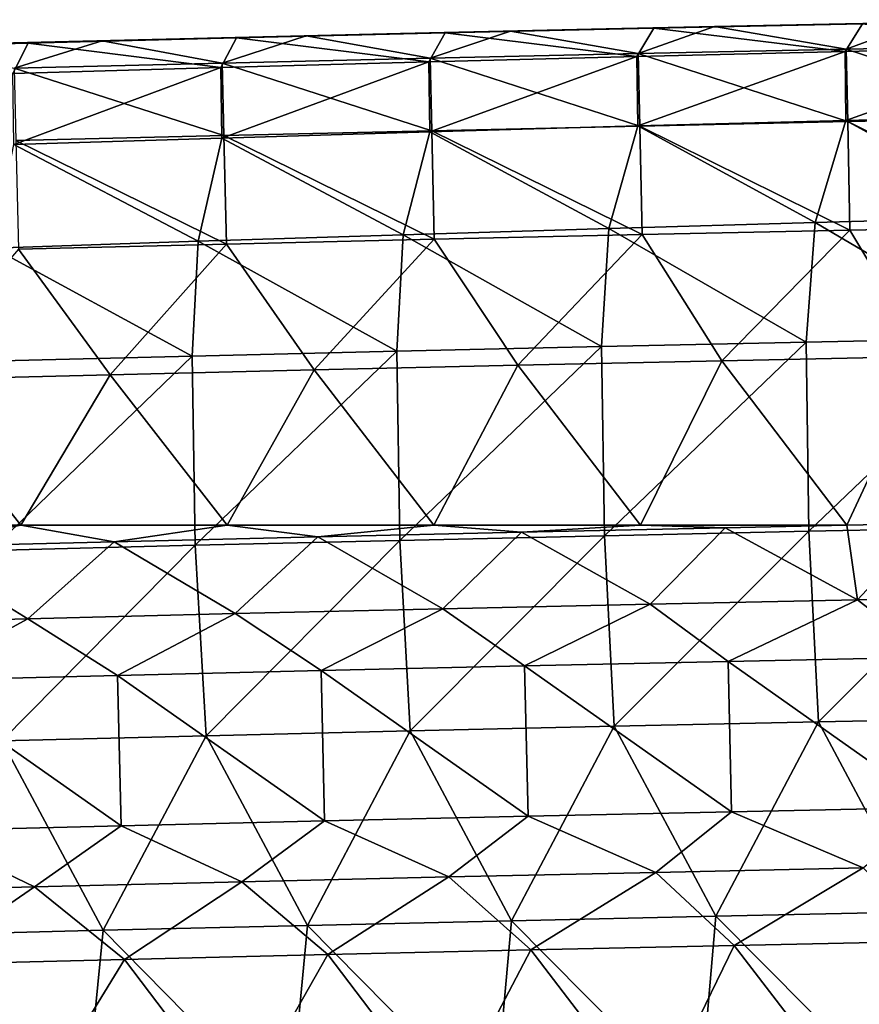
# Model space of a CAD drawing. Units: millimetres. Extents: x -302 to 302, y 0 to 160.
# Drawn here: x -114 to -94, y 136 to 159 of the extents above; entities that cross this region are included whole.
import ezdxf

# ---------------------------------------------------------------- set-up
doc = ezdxf.new("R2010")
doc.units = ezdxf.units.MM
doc.header["$LTSCALE"] = 41.718519
for name, color, linetype in [('1', 7, 'CONTINUOUS'), ('116', 7, 'CONTINUOUS'), ('121', 7, 'CONTINUOUS'), ('14', 7, 'CONTINUOUS'), ('3', 7, 'CONTINUOUS'), ('36', 7, 'CONTINUOUS'), ('43', 7, 'CONTINUOUS'), ('5', 7, 'CONTINUOUS'), ('9', 7, 'CONTINUOUS')]:
    doc.layers.add(name, color=color, linetype=linetype)

msp = doc.modelspace()

# ---------------------------------------------------------------- linework, layer by layer
at = {"layer": '1', "linetype": 'Continuous'}
for points in [[(-95.411, 154.266, -2.18), (-90.457, 154.401, -2.191), (-90.719, 151.505, -3.472), (-95.411, 154.266, -2.18)], [(-100.35, 154.124, -2.168), (-95.411, 154.266, -2.18), (-95.622, 151.404, -3.43), (-100.35, 154.124, -2.168)], [(-95.622, 151.404, -3.43), (-95.411, 154.266, -2.18), (-90.719, 151.505, -3.472), (-95.622, 151.404, -3.43)], [(-110.184, 153.819, -2.14), (-105.274, 153.975, -2.154), (-105.427, 151.186, -3.341), (-110.184, 153.819, -2.14)], [(-105.427, 151.186, -3.341), (-105.274, 153.975, -2.154), (-100.525, 151.298, -3.386), (-105.427, 151.186, -3.341)], [(-105.274, 153.975, -2.154), (-100.35, 154.124, -2.168), (-100.525, 151.298, -3.386), (-105.274, 153.975, -2.154)], [(-100.525, 151.298, -3.386), (-100.35, 154.124, -2.168), (-95.622, 151.404, -3.43), (-100.525, 151.298, -3.386)], [(-115.082, 153.656, -2.125), (-110.184, 153.819, -2.14), (-110.33, 151.069, -3.292), (-115.082, 153.656, -2.125)], [(-110.33, 151.069, -3.292), (-110.184, 153.819, -2.14), (-105.427, 151.186, -3.341), (-110.33, 151.069, -3.292)], [(-115.233, 150.947, -3.242), (-115.082, 153.656, -2.125), (-110.33, 151.069, -3.292), (-115.233, 150.947, -3.242)], [(-100.525, 151.298, -3.386), (-95.622, 151.404, -3.43), (-100.458, 146.768, -5.257), (-100.525, 151.298, -3.386)], [(-100.458, 146.768, -5.257), (-95.622, 151.404, -3.43), (-95.558, 146.874, -5.325), (-100.458, 146.768, -5.257)], [(-95.622, 151.404, -3.43), (-90.719, 151.505, -3.472), (-95.558, 146.874, -5.325), (-95.622, 151.404, -3.43)], [(-95.558, 146.874, -5.325), (-90.719, 151.505, -3.472), (-90.658, 146.975, -5.389), (-95.558, 146.874, -5.325)], [(-110.33, 151.069, -3.292), (-105.427, 151.186, -3.341), (-110.257, 146.54, -5.112), (-110.33, 151.069, -3.292)], [(-110.257, 146.54, -5.112), (-105.427, 151.186, -3.341), (-105.358, 146.656, -5.186), (-110.257, 146.54, -5.112)], [(-105.427, 151.186, -3.341), (-100.525, 151.298, -3.386), (-105.358, 146.656, -5.186), (-105.427, 151.186, -3.341)], [(-105.358, 146.656, -5.186), (-100.525, 151.298, -3.386), (-100.458, 146.768, -5.257), (-105.358, 146.656, -5.186)], [(-115.233, 150.947, -3.242), (-110.33, 151.069, -3.292), (-115.157, 146.418, -5.034), (-115.233, 150.947, -3.242)], [(-115.157, 146.418, -5.034), (-110.33, 151.069, -3.292), (-110.257, 146.54, -5.112), (-115.157, 146.418, -5.034)], [(-100.458, 146.768, -5.257), (-95.558, 146.874, -5.325), (-100.221, 142.207, -7.042), (-100.458, 146.768, -5.257)], [(-100.221, 142.207, -7.042), (-95.558, 146.874, -5.325), (-95.333, 142.312, -7.132), (-100.221, 142.207, -7.042)], [(-95.558, 146.874, -5.325), (-90.658, 146.975, -5.389), (-95.333, 142.312, -7.132), (-95.558, 146.874, -5.325)], [(-95.333, 142.312, -7.132), (-90.658, 146.975, -5.389), (-90.444, 142.412, -7.217), (-95.333, 142.312, -7.132)], [(-110.257, 146.54, -5.112), (-105.358, 146.656, -5.186), (-109.997, 141.981, -6.849), (-110.257, 146.54, -5.112)], [(-109.997, 141.981, -6.849), (-105.358, 146.656, -5.186), (-105.109, 142.097, -6.948), (-109.997, 141.981, -6.849)], [(-105.358, 146.656, -5.186), (-100.458, 146.768, -5.257), (-105.109, 142.097, -6.948), (-105.358, 146.656, -5.186)], [(-105.109, 142.097, -6.948), (-100.458, 146.768, -5.257), (-100.221, 142.207, -7.042), (-105.109, 142.097, -6.948)], [(-115.157, 146.418, -5.034), (-110.257, 146.54, -5.112), (-114.885, 141.86, -6.746), (-115.157, 146.418, -5.034)], [(-114.885, 141.86, -6.746), (-110.257, 146.54, -5.112), (-109.997, 141.981, -6.849), (-114.885, 141.86, -6.746)], [(-95.333, 142.312, -7.132), (-90.444, 142.412, -7.217), (-92.903, 137.762, -8.902), (-95.333, 142.312, -7.132)], [(-105.109, 142.097, -6.948), (-100.221, 142.207, -7.042), (-102.681, 137.553, -8.68), (-105.109, 142.097, -6.948)], [(-102.681, 137.553, -8.68), (-100.221, 142.207, -7.042), (-97.792, 137.66, -8.794), (-102.681, 137.553, -8.68)], [(-100.221, 142.207, -7.042), (-95.333, 142.312, -7.132), (-97.792, 137.66, -8.794), (-100.221, 142.207, -7.042)], [(-97.792, 137.66, -8.794), (-95.333, 142.312, -7.132), (-92.903, 137.762, -8.902), (-97.792, 137.66, -8.794)], [(-114.885, 141.86, -6.746), (-109.997, 141.981, -6.849), (-112.458, 137.324, -8.435), (-114.885, 141.86, -6.746)], [(-112.458, 137.324, -8.435), (-109.997, 141.981, -6.849), (-107.57, 137.441, -8.56), (-112.458, 137.324, -8.435)], [(-109.997, 141.981, -6.849), (-105.109, 142.097, -6.948), (-107.57, 137.441, -8.56), (-109.997, 141.981, -6.849)], [(-107.57, 137.441, -8.56), (-105.109, 142.097, -6.948), (-102.681, 137.553, -8.68), (-107.57, 137.441, -8.56)], [(-117.347, 137.201, -8.304), (-114.885, 141.86, -6.746), (-112.458, 137.324, -8.435), (-117.347, 137.201, -8.304)], [(-98.187, 133.021, -10.406), (-102.681, 137.553, -8.68), (-97.792, 137.66, -8.794), (-98.187, 133.021, -10.406)], [(-93.279, 133.123, -10.535), (-98.187, 133.021, -10.406), (-97.792, 137.66, -8.794), (-93.279, 133.123, -10.535)], [(-93.279, 133.123, -10.535), (-97.792, 137.66, -8.794), (-92.903, 137.762, -8.902), (-93.279, 133.123, -10.535)], [(-108.005, 132.803, -10.128), (-112.458, 137.324, -8.435), (-107.57, 137.441, -8.56), (-108.005, 132.803, -10.128)], [(-103.096, 132.915, -10.27), (-108.005, 132.803, -10.128), (-107.57, 137.441, -8.56), (-103.096, 132.915, -10.27)], [(-103.096, 132.915, -10.27), (-107.57, 137.441, -8.56), (-102.681, 137.553, -8.68), (-103.096, 132.915, -10.27)], [(-98.187, 133.021, -10.406), (-103.096, 132.915, -10.27), (-102.681, 137.553, -8.68), (-98.187, 133.021, -10.406)], [(-112.913, 132.686, -9.979), (-117.822, 132.564, -9.823), (-117.347, 137.201, -8.304), (-112.913, 132.686, -9.979)], [(-112.913, 132.686, -9.979), (-117.347, 137.201, -8.304), (-112.458, 137.324, -8.435), (-112.913, 132.686, -9.979)], [(-108.005, 132.803, -10.128), (-112.913, 132.686, -9.979), (-112.458, 137.324, -8.435), (-108.005, 132.803, -10.128)]]:
    msp.add_3dface(points, dxfattribs=at)
at = {"layer": '116', "linetype": 'Continuous'}
for points in [[(-95.469, 159.005, 5.125), (-90.512, 159.106, 5.098), (-94.278, 159.024, 4.822), (-95.469, 159.005, 5.125)], [(-105.339, 158.789, 5.184), (-100.412, 158.899, 5.153), (-104.268, 158.804, 4.799), (-105.339, 158.789, 5.184)], [(-100.412, 158.899, 5.153), (-99.273, 158.917, 4.811), (-104.268, 158.804, 4.799), (-100.412, 158.899, 5.153)], [(-99.273, 158.917, 4.811), (-99.676, 158.241, 1.935), (-104.268, 158.804, 4.799), (-99.273, 158.917, 4.811)], [(-100.412, 158.899, 5.153), (-95.469, 159.005, 5.125), (-99.273, 158.917, 4.811), (-100.412, 158.899, 5.153)], [(-94.693, 158.363, 1.943), (-99.676, 158.241, 1.935), (-99.273, 158.917, 4.811), (-94.693, 158.363, 1.943)], [(-95.469, 159.005, 5.125), (-94.278, 159.024, 4.822), (-99.273, 158.917, 4.811), (-95.469, 159.005, 5.125)], [(-94.278, 159.024, 4.822), (-94.693, 158.363, 1.943), (-99.273, 158.917, 4.811), (-94.278, 159.024, 4.822)], [(-89.71, 158.478, 1.951), (-94.693, 158.363, 1.943), (-94.278, 159.024, 4.822), (-89.71, 158.478, 1.951)], [(-115.154, 158.552, 5.249), (-110.252, 158.673, 5.215), (-114.258, 158.561, 4.774), (-115.154, 158.552, 5.249)], [(-110.252, 158.673, 5.215), (-109.263, 158.685, 4.787), (-114.258, 158.561, 4.774), (-110.252, 158.673, 5.215)], [(-109.263, 158.685, 4.787), (-109.642, 157.978, 1.918), (-114.258, 158.561, 4.774), (-109.263, 158.685, 4.787)], [(-110.252, 158.673, 5.215), (-105.339, 158.789, 5.184), (-109.263, 158.685, 4.787), (-110.252, 158.673, 5.215)], [(-104.659, 158.113, 1.927), (-109.642, 157.978, 1.918), (-109.263, 158.685, 4.787), (-104.659, 158.113, 1.927)], [(-105.339, 158.789, 5.184), (-104.268, 158.804, 4.799), (-109.263, 158.685, 4.787), (-105.339, 158.789, 5.184)], [(-104.268, 158.804, 4.799), (-104.659, 158.113, 1.927), (-109.263, 158.685, 4.787), (-104.268, 158.804, 4.799)], [(-99.676, 158.241, 1.935), (-104.659, 158.113, 1.927), (-104.268, 158.804, 4.799), (-99.676, 158.241, 1.935)], [(-115.154, 158.552, 5.249), (-114.258, 158.561, 4.774), (-119.253, 158.431, 4.761), (-115.154, 158.552, 5.249)], [(-114.258, 158.561, 4.774), (-114.624, 157.837, 1.91), (-119.253, 158.431, 4.761), (-114.258, 158.561, 4.774)], [(-109.642, 157.978, 1.918), (-114.624, 157.837, 1.91), (-114.258, 158.561, 4.774), (-109.642, 157.978, 1.918)], [(-89.71, 158.478, 1.951), (-94.673, 156.711, -0.503), (-94.693, 158.363, 1.943), (-89.71, 158.478, 1.951)], [(-89.691, 156.837, -0.503), (-94.673, 156.711, -0.503), (-89.71, 158.478, 1.951), (-89.691, 156.837, -0.503)], [(-99.676, 158.241, 1.935), (-104.636, 156.436, -0.502), (-104.659, 158.113, 1.927), (-99.676, 158.241, 1.935)], [(-99.654, 156.577, -0.502), (-104.636, 156.436, -0.502), (-99.676, 158.241, 1.935), (-99.654, 156.577, -0.502)], [(-94.693, 158.363, 1.943), (-99.654, 156.577, -0.502), (-99.676, 158.241, 1.935), (-94.693, 158.363, 1.943)], [(-94.673, 156.711, -0.503), (-99.654, 156.577, -0.502), (-94.693, 158.363, 1.943), (-94.673, 156.711, -0.503)], [(-109.642, 157.978, 1.918), (-114.598, 156.133, -0.5), (-114.624, 157.837, 1.91), (-109.642, 157.978, 1.918)], [(-109.617, 156.288, -0.501), (-114.598, 156.133, -0.5), (-109.642, 157.978, 1.918), (-109.617, 156.288, -0.501)], [(-104.659, 158.113, 1.927), (-109.617, 156.288, -0.501), (-109.642, 157.978, 1.918), (-104.659, 158.113, 1.927)], [(-104.636, 156.436, -0.502), (-109.617, 156.288, -0.501), (-104.659, 158.113, 1.927), (-104.636, 156.436, -0.502)], [(-89.691, 156.837, -0.503), (-90.457, 154.401, -2.191), (-94.673, 156.711, -0.503), (-89.691, 156.837, -0.503)], [(-99.654, 156.577, -0.502), (-100.35, 154.124, -2.168), (-104.636, 156.436, -0.502), (-99.654, 156.577, -0.502)], [(-95.411, 154.266, -2.18), (-100.35, 154.124, -2.168), (-99.654, 156.577, -0.502), (-95.411, 154.266, -2.18)], [(-94.673, 156.711, -0.503), (-95.411, 154.266, -2.18), (-99.654, 156.577, -0.502), (-94.673, 156.711, -0.503)], [(-90.457, 154.401, -2.191), (-95.411, 154.266, -2.18), (-94.673, 156.711, -0.503), (-90.457, 154.401, -2.191)], [(-109.617, 156.288, -0.501), (-110.184, 153.819, -2.14), (-114.598, 156.133, -0.5), (-109.617, 156.288, -0.501)], [(-105.274, 153.975, -2.154), (-110.184, 153.819, -2.14), (-109.617, 156.288, -0.501), (-105.274, 153.975, -2.154)], [(-104.636, 156.436, -0.502), (-105.274, 153.975, -2.154), (-109.617, 156.288, -0.501), (-104.636, 156.436, -0.502)], [(-100.35, 154.124, -2.168), (-105.274, 153.975, -2.154), (-104.636, 156.436, -0.502), (-100.35, 154.124, -2.168)], [(-110.184, 153.819, -2.14), (-115.082, 153.656, -2.125), (-114.598, 156.133, -0.5), (-110.184, 153.819, -2.14)]]:
    msp.add_3dface(points, dxfattribs=at)
at = {"layer": '121', "linetype": 'Continuous'}
for points in [[(-97.817, 158.955, 22), (-102.707, 158.848, 22), (-99.648, 158.309, 25.056), (-97.817, 158.955, 22)], [(-97.817, 158.955, 22), (-99.648, 158.309, 25.056), (-94.667, 158.415, 25.056), (-97.817, 158.955, 22)], [(-92.927, 159.057, 22), (-97.817, 158.955, 22), (-94.667, 158.415, 25.056), (-92.927, 159.057, 22)], [(-92.927, 159.057, 22), (-94.667, 158.415, 25.056), (-89.685, 158.515, 25.056), (-92.927, 159.057, 22)], [(-107.596, 158.736, 22), (-112.486, 158.619, 22), (-109.611, 158.082, 25.056), (-107.596, 158.736, 22)], [(-107.596, 158.736, 22), (-109.611, 158.082, 25.056), (-104.63, 158.198, 25.056), (-107.596, 158.736, 22)], [(-102.707, 158.848, 22), (-107.596, 158.736, 22), (-104.63, 158.198, 25.056), (-102.707, 158.848, 22)], [(-102.707, 158.848, 22), (-104.63, 158.198, 25.056), (-99.648, 158.309, 25.056), (-102.707, 158.848, 22)], [(-112.486, 158.619, 22), (-117.376, 158.496, 22), (-114.593, 157.96, 25.056), (-112.486, 158.619, 22)], [(-112.486, 158.619, 22), (-114.593, 157.96, 25.056), (-109.611, 158.082, 25.056), (-112.486, 158.619, 22)], [(-99.648, 158.309, 25.056), (-94.631, 156.681, 27.655), (-94.667, 158.415, 25.056), (-99.648, 158.309, 25.056)], [(-94.667, 158.415, 25.056), (-89.651, 156.781, 27.655), (-89.685, 158.515, 25.056), (-94.667, 158.415, 25.056)], [(-94.631, 156.681, 27.655), (-89.651, 156.781, 27.655), (-94.667, 158.415, 25.056), (-94.631, 156.681, 27.655)], [(-109.611, 158.082, 25.056), (-104.59, 156.464, 27.655), (-104.63, 158.198, 25.056), (-109.611, 158.082, 25.056)], [(-104.63, 158.198, 25.056), (-99.611, 156.575, 27.655), (-99.648, 158.309, 25.056), (-104.63, 158.198, 25.056)], [(-104.59, 156.464, 27.655), (-99.611, 156.575, 27.655), (-104.63, 158.198, 25.056), (-104.59, 156.464, 27.655)], [(-99.611, 156.575, 27.655), (-94.631, 156.681, 27.655), (-99.648, 158.309, 25.056), (-99.611, 156.575, 27.655)], [(-114.593, 157.96, 25.056), (-109.57, 156.348, 27.655), (-109.611, 158.082, 25.056), (-114.593, 157.96, 25.056)], [(-114.549, 156.226, 27.655), (-109.57, 156.348, 27.655), (-114.593, 157.96, 25.056), (-114.549, 156.226, 27.655)], [(-109.57, 156.348, 27.655), (-104.59, 156.464, 27.655), (-109.611, 158.082, 25.056), (-109.57, 156.348, 27.655)], [(-94.631, 156.681, 27.655), (-89.6, 154.184, 29.391), (-89.651, 156.781, 27.655), (-94.631, 156.681, 27.655)], [(-104.59, 156.464, 27.655), (-99.554, 153.978, 29.391), (-99.611, 156.575, 27.655), (-104.59, 156.464, 27.655)], [(-99.611, 156.575, 27.655), (-94.577, 154.084, 29.391), (-94.631, 156.681, 27.655), (-99.611, 156.575, 27.655)], [(-99.554, 153.978, 29.391), (-94.577, 154.084, 29.391), (-99.611, 156.575, 27.655), (-99.554, 153.978, 29.391)], [(-94.577, 154.084, 29.391), (-89.6, 154.184, 29.391), (-94.631, 156.681, 27.655), (-94.577, 154.084, 29.391)], [(-114.549, 156.226, 27.655), (-109.508, 153.751, 29.391), (-109.57, 156.348, 27.655), (-114.549, 156.226, 27.655)], [(-109.57, 156.348, 27.655), (-104.531, 153.867, 29.391), (-104.59, 156.464, 27.655), (-109.57, 156.348, 27.655)], [(-109.508, 153.751, 29.391), (-104.531, 153.867, 29.391), (-109.57, 156.348, 27.655), (-109.508, 153.751, 29.391)], [(-104.531, 153.867, 29.391), (-99.554, 153.978, 29.391), (-104.59, 156.464, 27.655), (-104.531, 153.867, 29.391)], [(-114.484, 153.629, 29.391), (-109.508, 153.751, 29.391), (-114.549, 156.226, 27.655), (-114.484, 153.629, 29.391)], [(-94.577, 154.084, 29.391), (-92.764, 151.059, 30), (-89.6, 154.184, 29.391), (-94.577, 154.084, 29.391)], [(-104.531, 153.867, 29.391), (-102.527, 150.85, 30), (-99.554, 153.978, 29.391), (-104.531, 153.867, 29.391)], [(-102.527, 150.85, 30), (-97.646, 150.957, 30), (-99.554, 153.978, 29.391), (-102.527, 150.85, 30)], [(-99.554, 153.978, 29.391), (-97.646, 150.957, 30), (-94.577, 154.084, 29.391), (-99.554, 153.978, 29.391)], [(-97.646, 150.957, 30), (-92.764, 151.059, 30), (-94.577, 154.084, 29.391), (-97.646, 150.957, 30)], [(-114.484, 153.629, 29.391), (-112.29, 150.621, 30), (-109.508, 153.751, 29.391), (-114.484, 153.629, 29.391)], [(-112.29, 150.621, 30), (-107.409, 150.738, 30), (-109.508, 153.751, 29.391), (-112.29, 150.621, 30)], [(-109.508, 153.751, 29.391), (-107.409, 150.738, 30), (-104.531, 153.867, 29.391), (-109.508, 153.751, 29.391)], [(-107.409, 150.738, 30), (-102.527, 150.85, 30), (-104.531, 153.867, 29.391), (-107.409, 150.738, 30)], [(-117.171, 150.498, 30), (-112.29, 150.621, 30), (-114.484, 153.629, 29.391), (-117.171, 150.498, 30)]]:
    msp.add_3dface(points, dxfattribs=at)
at = {"layer": '14', "linetype": 'Continuous'}
for points in [[(-92.62, 143.86, 28.4), (-97.493, 143.759, 28.4), (-92.546, 140.261, 23.6), (-92.62, 143.86, 28.4)], [(-102.367, 143.652, 28.4), (-107.241, 143.54, 28.4), (-102.286, 140.053, 23.6), (-102.367, 143.652, 28.4)], [(-97.493, 143.759, 28.4), (-102.367, 143.652, 28.4), (-97.416, 140.16, 23.6), (-97.493, 143.759, 28.4)], [(-97.416, 140.16, 23.6), (-102.367, 143.652, 28.4), (-102.286, 140.053, 23.6), (-97.416, 140.16, 23.6)], [(-92.546, 140.261, 23.6), (-97.493, 143.759, 28.4), (-97.416, 140.16, 23.6), (-92.546, 140.261, 23.6)], [(-112.115, 143.423, 28.4), (-116.988, 143.301, 28.4), (-112.026, 139.824, 23.6), (-112.115, 143.423, 28.4)], [(-107.241, 143.54, 28.4), (-112.115, 143.423, 28.4), (-107.156, 139.941, 23.6), (-107.241, 143.54, 28.4)], [(-107.156, 139.941, 23.6), (-112.115, 143.423, 28.4), (-112.026, 139.824, 23.6), (-107.156, 139.941, 23.6)], [(-102.286, 140.053, 23.6), (-107.241, 143.54, 28.4), (-107.156, 139.941, 23.6), (-102.286, 140.053, 23.6)], [(-112.026, 139.824, 23.6), (-116.988, 143.301, 28.4), (-116.895, 139.702, 23.6), (-112.026, 139.824, 23.6)]]:
    msp.add_3dface(points, dxfattribs=at)
at = {"layer": '3', "linetype": 'Continuous'}
for points in [[(-102.527, 150.85, 30), (-99.594, 147.019, 30), (-97.646, 150.957, 30), (-102.527, 150.85, 30)], [(-99.594, 147.019, 30), (-94.648, 147.019, 30), (-97.646, 150.957, 30), (-99.594, 147.019, 30)], [(-97.646, 150.957, 30), (-94.648, 147.019, 30), (-92.764, 151.059, 30), (-97.646, 150.957, 30)], [(-94.648, 147.019, 30), (-92.685, 147.06, 30), (-92.764, 151.059, 30), (-94.648, 147.019, 30)], [(-117.171, 150.498, 30), (-114.433, 147.019, 30), (-112.29, 150.621, 30), (-117.171, 150.498, 30)], [(-114.433, 147.019, 30), (-109.487, 147.019, 30), (-112.29, 150.621, 30), (-114.433, 147.019, 30)], [(-112.29, 150.621, 30), (-109.487, 147.019, 30), (-107.409, 150.738, 30), (-112.29, 150.621, 30)], [(-109.487, 147.019, 30), (-104.541, 147.019, 30), (-107.409, 150.738, 30), (-109.487, 147.019, 30)], [(-107.409, 150.738, 30), (-104.541, 147.019, 30), (-102.527, 150.85, 30), (-107.409, 150.738, 30)], [(-104.541, 147.019, 30), (-99.594, 147.019, 30), (-102.527, 150.85, 30), (-104.541, 147.019, 30)], [(-119.379, 147.019, 30), (-114.433, 147.019, 30), (-117.171, 150.498, 30), (-119.379, 147.019, 30)], [(-114.433, 147.019, 30), (-119.379, 147.019, 30), (-117.07, 146.5, 30), (-114.433, 147.019, 30)], [(-112.193, 146.622, 30), (-114.433, 147.019, 30), (-117.07, 146.5, 30), (-112.193, 146.622, 30)], [(-109.487, 147.019, 30), (-114.433, 147.019, 30), (-112.193, 146.622, 30), (-109.487, 147.019, 30)], [(-107.316, 146.739, 30), (-109.487, 147.019, 30), (-112.193, 146.622, 30), (-107.316, 146.739, 30)], [(-104.541, 147.019, 30), (-109.487, 147.019, 30), (-107.316, 146.739, 30), (-104.541, 147.019, 30)], [(-102.439, 146.851, 30), (-104.541, 147.019, 30), (-107.316, 146.739, 30), (-102.439, 146.851, 30)], [(-99.594, 147.019, 30), (-104.541, 147.019, 30), (-102.439, 146.851, 30), (-99.594, 147.019, 30)], [(-97.562, 146.958, 30), (-99.594, 147.019, 30), (-102.439, 146.851, 30), (-97.562, 146.958, 30)], [(-94.648, 147.019, 30), (-99.594, 147.019, 30), (-97.562, 146.958, 30), (-94.648, 147.019, 30)]]:
    msp.add_3dface(points, dxfattribs=at)
at = {"layer": '36', "linetype": 'Continuous'}
for points in [[(-92.546, 140.261, 23.6), (-97.416, 140.16, 23.6), (-94.261, 138.815, 22.422), (-92.546, 140.261, 23.6)], [(-102.286, 140.053, 23.6), (-107.156, 139.941, 23.6), (-104.182, 138.599, 22.422), (-102.286, 140.053, 23.6)], [(-102.286, 140.053, 23.6), (-104.182, 138.599, 22.422), (-99.222, 138.709, 22.422), (-102.286, 140.053, 23.6)], [(-97.416, 140.16, 23.6), (-102.286, 140.053, 23.6), (-99.222, 138.709, 22.422), (-97.416, 140.16, 23.6)], [(-97.416, 140.16, 23.6), (-99.222, 138.709, 22.422), (-94.261, 138.815, 22.422), (-97.416, 140.16, 23.6)], [(-112.026, 139.824, 23.6), (-116.895, 139.702, 23.6), (-114.102, 138.361, 22.422), (-112.026, 139.824, 23.6)], [(-112.026, 139.824, 23.6), (-114.102, 138.361, 22.422), (-109.142, 138.483, 22.422), (-112.026, 139.824, 23.6)], [(-107.156, 139.941, 23.6), (-112.026, 139.824, 23.6), (-109.142, 138.483, 22.422), (-107.156, 139.941, 23.6)], [(-107.156, 139.941, 23.6), (-109.142, 138.483, 22.422), (-104.182, 138.599, 22.422), (-107.156, 139.941, 23.6)], [(-116.895, 139.702, 23.6), (-119.062, 138.234, 22.422), (-114.102, 138.361, 22.422), (-116.895, 139.702, 23.6)], [(-109.142, 138.483, 22.422), (-107.081, 136.742, 22), (-104.182, 138.599, 22.422), (-109.142, 138.483, 22.422)], [(-107.081, 136.742, 22), (-102.215, 136.854, 22), (-104.182, 138.599, 22.422), (-107.081, 136.742, 22)], [(-104.182, 138.599, 22.422), (-102.215, 136.854, 22), (-99.222, 138.709, 22.422), (-104.182, 138.599, 22.422)], [(-102.215, 136.854, 22), (-97.348, 136.96, 22), (-99.222, 138.709, 22.422), (-102.215, 136.854, 22)], [(-99.222, 138.709, 22.422), (-97.348, 136.96, 22), (-94.261, 138.815, 22.422), (-99.222, 138.709, 22.422)], [(-97.348, 136.96, 22), (-92.481, 137.062, 22), (-94.261, 138.815, 22.422), (-97.348, 136.96, 22)], [(-119.062, 138.234, 22.422), (-116.813, 136.503, 22), (-114.102, 138.361, 22.422), (-119.062, 138.234, 22.422)], [(-116.813, 136.503, 22), (-111.947, 136.625, 22), (-114.102, 138.361, 22.422), (-116.813, 136.503, 22)], [(-114.102, 138.361, 22.422), (-111.947, 136.625, 22), (-109.142, 138.483, 22.422), (-114.102, 138.361, 22.422)], [(-111.947, 136.625, 22), (-107.081, 136.742, 22), (-109.142, 138.483, 22.422), (-111.947, 136.625, 22)]]:
    msp.add_3dface(points, dxfattribs=at)
at = {"layer": '43', "linetype": 'Continuous'}
for points in [[(-102.439, 146.851, 30), (-107.316, 146.739, 30), (-104.329, 145.019, 29.578), (-102.439, 146.851, 30)], [(-99.362, 145.13, 29.578), (-102.439, 146.851, 30), (-104.329, 145.019, 29.578), (-99.362, 145.13, 29.578)], [(-97.562, 146.958, 30), (-102.439, 146.851, 30), (-99.362, 145.13, 29.578), (-97.562, 146.958, 30)], [(-94.394, 145.235, 29.578), (-97.562, 146.958, 30), (-99.362, 145.13, 29.578), (-94.394, 145.235, 29.578)], [(-94.648, 147.019, 30), (-97.562, 146.958, 30), (-94.394, 145.235, 29.578), (-94.648, 147.019, 30)], [(-92.685, 147.06, 30), (-94.648, 147.019, 30), (-94.394, 145.235, 29.578), (-92.685, 147.06, 30)], [(-89.427, 145.335, 29.578), (-92.685, 147.06, 30), (-94.394, 145.235, 29.578), (-89.427, 145.335, 29.578)], [(-112.193, 146.622, 30), (-117.07, 146.5, 30), (-114.263, 144.781, 29.578), (-112.193, 146.622, 30)], [(-109.296, 144.903, 29.578), (-112.193, 146.622, 30), (-114.263, 144.781, 29.578), (-109.296, 144.903, 29.578)], [(-107.316, 146.739, 30), (-112.193, 146.622, 30), (-109.296, 144.903, 29.578), (-107.316, 146.739, 30)], [(-104.329, 145.019, 29.578), (-107.316, 146.739, 30), (-109.296, 144.903, 29.578), (-104.329, 145.019, 29.578)], [(-114.263, 144.781, 29.578), (-117.07, 146.5, 30), (-119.23, 144.654, 29.578), (-114.263, 144.781, 29.578)], [(-97.493, 143.759, 28.4), (-94.394, 145.235, 29.578), (-99.362, 145.13, 29.578), (-97.493, 143.759, 28.4)], [(-97.493, 143.759, 28.4), (-92.62, 143.86, 28.4), (-94.394, 145.235, 29.578), (-97.493, 143.759, 28.4)], [(-92.62, 143.86, 28.4), (-89.427, 145.335, 29.578), (-94.394, 145.235, 29.578), (-92.62, 143.86, 28.4)], [(-107.241, 143.54, 28.4), (-104.329, 145.019, 29.578), (-109.296, 144.903, 29.578), (-107.241, 143.54, 28.4)], [(-107.241, 143.54, 28.4), (-102.367, 143.652, 28.4), (-104.329, 145.019, 29.578), (-107.241, 143.54, 28.4)], [(-102.367, 143.652, 28.4), (-99.362, 145.13, 29.578), (-104.329, 145.019, 29.578), (-102.367, 143.652, 28.4)], [(-102.367, 143.652, 28.4), (-97.493, 143.759, 28.4), (-99.362, 145.13, 29.578), (-102.367, 143.652, 28.4)], [(-116.988, 143.301, 28.4), (-114.263, 144.781, 29.578), (-119.23, 144.654, 29.578), (-116.988, 143.301, 28.4)], [(-116.988, 143.301, 28.4), (-112.115, 143.423, 28.4), (-114.263, 144.781, 29.578), (-116.988, 143.301, 28.4)], [(-112.115, 143.423, 28.4), (-109.296, 144.903, 29.578), (-114.263, 144.781, 29.578), (-112.115, 143.423, 28.4)], [(-112.115, 143.423, 28.4), (-107.241, 143.54, 28.4), (-109.296, 144.903, 29.578), (-112.115, 143.423, 28.4)]]:
    msp.add_3dface(points, dxfattribs=at)
at = {"layer": '5', "linetype": 'Continuous'}
for points in [[(-90.512, 159.106, 5.098), (-95.469, 159.005, 5.125), (-94.679, 159.021, 9.863), (-90.512, 159.106, 5.098)], [(-89.697, 159.122, 9.863), (-90.512, 159.106, 5.098), (-94.679, 159.021, 9.863), (-89.697, 159.122, 9.863)], [(-89.697, 159.122, 9.863), (-94.679, 159.021, 9.863), (-89.697, 159.122, 14.868), (-89.697, 159.122, 9.863)], [(-94.679, 159.021, 9.863), (-94.679, 159.021, 14.868), (-89.697, 159.122, 14.868), (-94.679, 159.021, 9.863)], [(-94.679, 159.021, 19.873), (-92.927, 159.057, 22), (-89.697, 159.122, 19.873), (-94.679, 159.021, 19.873)], [(-94.679, 159.021, 19.873), (-89.697, 159.122, 19.873), (-94.679, 159.021, 14.868), (-94.679, 159.021, 19.873)], [(-94.679, 159.021, 14.868), (-89.697, 159.122, 19.873), (-89.697, 159.122, 14.868), (-94.679, 159.021, 14.868)], [(-100.412, 158.899, 5.153), (-105.339, 158.789, 5.184), (-104.644, 158.804, 9.863), (-100.412, 158.899, 5.153)], [(-99.662, 158.916, 9.863), (-100.412, 158.899, 5.153), (-104.644, 158.804, 9.863), (-99.662, 158.916, 9.863)], [(-99.662, 158.916, 9.863), (-104.644, 158.804, 9.863), (-99.662, 158.916, 14.868), (-99.662, 158.916, 9.863)], [(-104.644, 158.804, 9.863), (-104.644, 158.804, 14.868), (-99.662, 158.916, 14.868), (-104.644, 158.804, 9.863)], [(-104.644, 158.804, 19.873), (-102.707, 158.848, 22), (-99.662, 158.916, 19.873), (-104.644, 158.804, 19.873)], [(-104.644, 158.804, 19.873), (-99.662, 158.916, 19.873), (-104.644, 158.804, 14.868), (-104.644, 158.804, 19.873)], [(-104.644, 158.804, 14.868), (-99.662, 158.916, 19.873), (-99.662, 158.916, 14.868), (-104.644, 158.804, 14.868)], [(-102.707, 158.848, 22), (-97.817, 158.955, 22), (-99.662, 158.916, 19.873), (-102.707, 158.848, 22)], [(-95.469, 159.005, 5.125), (-100.412, 158.899, 5.153), (-99.662, 158.916, 9.863), (-95.469, 159.005, 5.125)], [(-94.679, 159.021, 9.863), (-95.469, 159.005, 5.125), (-99.662, 158.916, 9.863), (-94.679, 159.021, 9.863)], [(-94.679, 159.021, 9.863), (-99.662, 158.916, 9.863), (-94.679, 159.021, 14.868), (-94.679, 159.021, 9.863)], [(-99.662, 158.916, 9.863), (-99.662, 158.916, 14.868), (-94.679, 159.021, 14.868), (-99.662, 158.916, 9.863)], [(-99.662, 158.916, 19.873), (-97.817, 158.955, 22), (-94.679, 159.021, 19.873), (-99.662, 158.916, 19.873)], [(-99.662, 158.916, 19.873), (-94.679, 159.021, 19.873), (-99.662, 158.916, 14.868), (-99.662, 158.916, 19.873)], [(-99.662, 158.916, 14.868), (-94.679, 159.021, 19.873), (-94.679, 159.021, 14.868), (-99.662, 158.916, 14.868)], [(-97.817, 158.955, 22), (-92.927, 159.057, 22), (-94.679, 159.021, 19.873), (-97.817, 158.955, 22)], [(-110.252, 158.673, 5.215), (-115.154, 158.552, 5.249), (-114.608, 158.566, 9.863), (-110.252, 158.673, 5.215)], [(-109.626, 158.688, 9.863), (-110.252, 158.673, 5.215), (-114.608, 158.566, 9.863), (-109.626, 158.688, 9.863)], [(-109.626, 158.688, 9.863), (-114.608, 158.566, 9.863), (-109.626, 158.688, 14.868), (-109.626, 158.688, 9.863)], [(-114.608, 158.566, 9.863), (-114.608, 158.566, 14.868), (-109.626, 158.688, 14.868), (-114.608, 158.566, 9.863)], [(-114.608, 158.566, 19.873), (-112.486, 158.619, 22), (-109.626, 158.688, 19.873), (-114.608, 158.566, 19.873)], [(-114.608, 158.566, 19.873), (-109.626, 158.688, 19.873), (-114.608, 158.566, 14.868), (-114.608, 158.566, 19.873)], [(-114.608, 158.566, 14.868), (-109.626, 158.688, 19.873), (-109.626, 158.688, 14.868), (-114.608, 158.566, 14.868)], [(-112.486, 158.619, 22), (-107.596, 158.736, 22), (-109.626, 158.688, 19.873), (-112.486, 158.619, 22)], [(-105.339, 158.789, 5.184), (-110.252, 158.673, 5.215), (-109.626, 158.688, 9.863), (-105.339, 158.789, 5.184)], [(-104.644, 158.804, 9.863), (-105.339, 158.789, 5.184), (-109.626, 158.688, 9.863), (-104.644, 158.804, 9.863)], [(-104.644, 158.804, 9.863), (-109.626, 158.688, 9.863), (-104.644, 158.804, 14.868), (-104.644, 158.804, 9.863)], [(-109.626, 158.688, 9.863), (-109.626, 158.688, 14.868), (-104.644, 158.804, 14.868), (-109.626, 158.688, 9.863)], [(-109.626, 158.688, 19.873), (-107.596, 158.736, 22), (-104.644, 158.804, 19.873), (-109.626, 158.688, 19.873)], [(-109.626, 158.688, 19.873), (-104.644, 158.804, 19.873), (-109.626, 158.688, 14.868), (-109.626, 158.688, 19.873)], [(-109.626, 158.688, 14.868), (-104.644, 158.804, 19.873), (-104.644, 158.804, 14.868), (-109.626, 158.688, 14.868)], [(-107.596, 158.736, 22), (-102.707, 158.848, 22), (-104.644, 158.804, 19.873), (-107.596, 158.736, 22)], [(-117.376, 158.496, 22), (-112.486, 158.619, 22), (-114.608, 158.566, 19.873), (-117.376, 158.496, 22)]]:
    msp.add_3dface(points, dxfattribs=at)
at = {"layer": '9', "linetype": 'Continuous'}
for points in [[(-102.215, 136.854, 22), (-99.274, 133, 22), (-97.348, 136.96, 22), (-102.215, 136.854, 22)], [(-99.274, 133, 22), (-94.31, 133, 22), (-97.348, 136.96, 22), (-99.274, 133, 22)], [(-97.348, 136.96, 22), (-94.31, 133, 22), (-92.481, 137.062, 22), (-97.348, 136.96, 22)], [(-111.947, 136.625, 22), (-109.201, 133, 22), (-107.081, 136.742, 22), (-111.947, 136.625, 22)], [(-109.201, 133, 22), (-104.237, 133, 22), (-107.081, 136.742, 22), (-109.201, 133, 22)], [(-107.081, 136.742, 22), (-104.237, 133, 22), (-102.215, 136.854, 22), (-107.081, 136.742, 22)], [(-104.237, 133, 22), (-99.274, 133, 22), (-102.215, 136.854, 22), (-104.237, 133, 22)], [(-119.128, 133, 22), (-114.165, 133, 22), (-116.813, 136.503, 22), (-119.128, 133, 22)], [(-116.813, 136.503, 22), (-114.165, 133, 22), (-111.947, 136.625, 22), (-116.813, 136.503, 22)], [(-114.165, 133, 22), (-109.201, 133, 22), (-111.947, 136.625, 22), (-114.165, 133, 22)]]:
    msp.add_3dface(points, dxfattribs=at)

doc.saveas('drawing.dxf')
